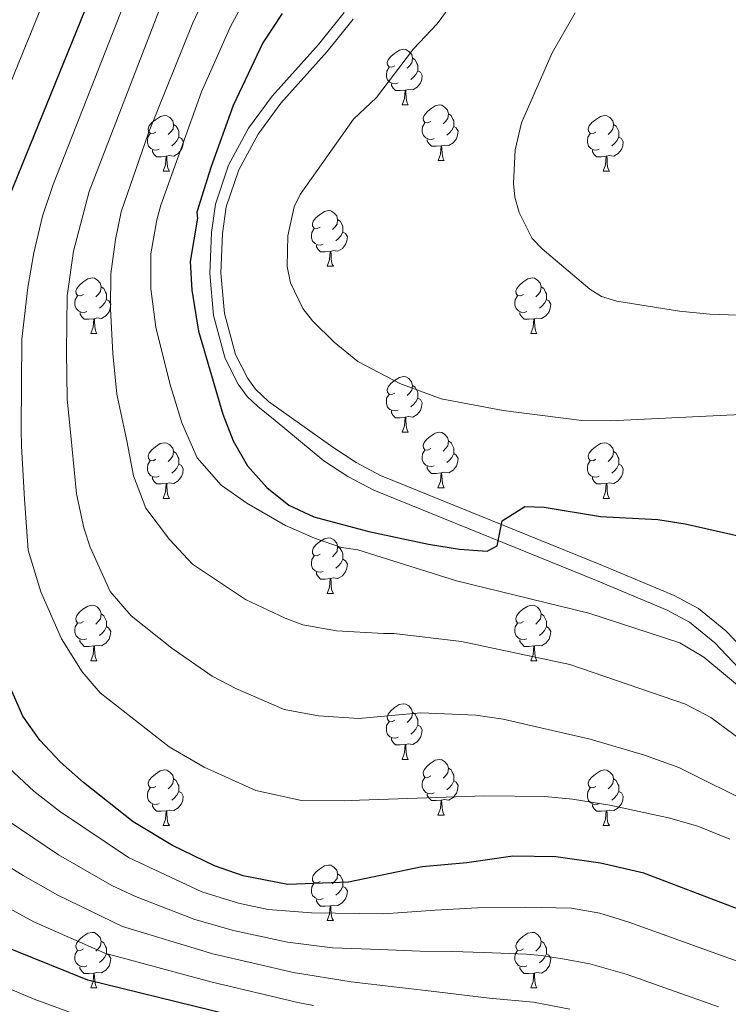
# Model space of a CAD drawing. Units: metres. Extents: x 619591 to 624098, y 4763784 to 4766834.
# Drawn here: x 620735 to 620863, y 4766044 to 4766221 of the extents above; entities that cross this region are included whole.
import ezdxf

# ---------------------------------------------------------------- set-up
doc = ezdxf.new("R2010")
doc.units = ezdxf.units.M
doc.header["$MEASUREMENT"] = 0
doc.linetypes.add('DGN Style 3', pattern=[1147.6976, 819.784, -327.9136])
for name, color, linetype, lineweight in [('Nivel 21', 7, 'Continuous', 0), ('Nivel 36', 7, 'Continuous', 0), ('Nivel 4', 7, 'Continuous', 0), ('Nivel 5', 7, 'Continuous', 0), ('Nivel 61', 7, 'Continuous', 0), ('Nivel 63', 7, 'Continuous', 0)]:
    doc.layers.add(name, color=color, linetype=linetype, lineweight=lineweight)

msp = doc.modelspace()

# ---------------------------------------------------------------- linework, layer by layer
at = {"layer": 'Nivel 21', "color": 250, "linetype": 'Continuous', "lineweight": 0}
msp.add_polyline3d([(620793.99, 4766222.66, 902.3), (620789.35, 4766216.9, 902.47), (620780.97, 4766207.59, 903.42), (620776.74, 4766201.81, 903.72), (620773.12, 4766195.1, 903.98), (620770.76, 4766188.08, 904.19), (620770.02, 4766182.98, 904.22), (620769.72, 4766175.59, 903.94), (620770.39, 4766168.01, 902.93), (620772.49, 4766160.28, 902.93), (620774.86, 4766155.62, 903.06), (620776.5, 4766153.42, 903), (620778.41, 4766151.59, 902.73), (620781.5, 4766149.1, 902.66), (620790.27, 4766141.82, 901.09), (620794.63, 4766139, 900.87), (620799.29, 4766136.51, 900.65), (620839.43, 4766120.22, 897.9), (620852.2, 4766114.88, 896.64), (620856.21, 4766112.75, 896.06), (620860.79, 4766109, 895.63), (620876.91, 4766092, 893.74)], dxfattribs=at)
at = {"layer": 'Nivel 21', "color": 250, "linetype": 'DGN Style 3', "lineweight": 0}
msp.add_polyline3d([(620795.59, 4766221.46, 902.3), (620790.87, 4766215.61, 902.47), (620782.52, 4766206.33, 903.42), (620778.43, 4766200.74, 903.72), (620774.96, 4766194.3, 903.98), (620772.71, 4766187.62, 904.19), (620772.01, 4766182.8, 904.22), (620771.72, 4766175.64, 903.94), (620772.37, 4766168.36, 902.93), (620774.36, 4766161, 902.93), (620776.57, 4766156.68, 903.06), (620778, 4766154.75, 903), (620780.3, 4766152.55, 902.66), (620791.92, 4766144.26, 901.09), (620796.12, 4766141.54, 900.87), (620800.54, 4766139.18, 900.65), (620840.55, 4766122.94, 897.9), (620853.47, 4766117.54, 896.64), (620857.85, 4766115.21, 896.06), (620862.8, 4766111.17, 895.63), (620879.11, 4766093.97, 893.74)], dxfattribs=at)
at = {"layer": 'Nivel 36', "color": 92, "linetype": 'Continuous', "lineweight": 0}
for p, q in [((620804.41, 4766205.98), (620805.53, 4766205.98)), ((620810.89, 4766195.95), (620812.01, 4766195.95)), ((620761.33, 4766194.04), (620762.45, 4766194.04)), ((620840.66, 4766194.04), (620841.78, 4766194.04)), ((620790.91, 4766176.9), (620792.03, 4766176.9)), ((620748.27, 4766164.76), (620749.4, 4766164.76)), ((620827.6, 4766164.76), (620828.72, 4766164.76)), ((620804.41, 4766146.99), (620805.53, 4766146.99)), ((620810.88, 4766136.96), (620812.01, 4766136.96)), ((620761.33, 4766135.05), (620762.45, 4766135.05)), ((620840.66, 4766135.05), (620841.78, 4766135.05)), ((620790.91, 4766117.91), (620792.03, 4766117.91)), ((620748.27, 4766105.77), (620749.39, 4766105.77)), ((620827.6, 4766105.77), (620828.72, 4766105.77)), ((620804.41, 4766088), (620805.53, 4766088)), ((620810.88, 4766077.96), (620812.01, 4766077.96)), ((620761.33, 4766076.06), (620762.45, 4766076.06)), ((620840.65, 4766076.06), (620841.78, 4766076.06)), ((620790.91, 4766058.92), (620792.03, 4766058.92)), ((620748.27, 4766046.78), (620749.39, 4766046.78)), ((620827.6, 4766046.78), (620828.72, 4766046.78))]:
    msp.add_line(p, q, dxfattribs=at)
at = {"layer": 'Nivel 36', "color": 92, "linetype": 'Continuous', "lineweight": 0, "flags": 128}
for points in [[(620803.11, 4766213.04), (620802.58, 4766212.78), (620802.05, 4766212.83), (620801.79, 4766213.2), (620801.73, 4766213.63), (620801.89, 4766214.15), (620802.37, 4766214.74), (620803.01, 4766215.27), (620803.91, 4766215.86), (620804.65, 4766216.02), (620805.08, 4766215.96), (620805.61, 4766215.65), (620806.14, 4766215.06), (620806.3, 4766214.42), (620806.19, 4766213.57), (620805.76, 4766213.04), (620805.34, 4766212.62)], [(620806.3, 4766214.42), (620806.77, 4766214.11), (620807.09, 4766213.47), (620807.25, 4766213.15), (620807.25, 4766212.57), (620807.25, 4766212.14), (620806.88, 4766211.45), (620806.46, 4766210.97), (620805.98, 4766210.55)], [(620803.69, 4766209.96), (620803.27, 4766209.8), (620802.69, 4766209.86), (620802.21, 4766210.07), (620801.79, 4766210.5), (620801.57, 4766211.08), (620801.57, 4766211.5), (620801.63, 4766212.09), (620802.05, 4766212.78)], [(620807.25, 4766212.14), (620807.7, 4766211.89), (620808.05, 4766211.28), (620807.94, 4766210.55), (620807.73, 4766209.91), (620807.14, 4766209.17), (620806.35, 4766208.69), (620805.49, 4766208.8), (620805.07, 4766208.67)], [(620804.95, 4766208.67), (620804.07, 4766208.58), (620803.22, 4766208.58), (620802.79, 4766209.01), (620802.47, 4766209.49), (620802.47, 4766209.8)], [(620804.41, 4766205.98), (620804.85, 4766207.14), (620804.95, 4766208.67), (620805.07, 4766208.67), (620805.1, 4766208.08), (620805.13, 4766207.4), (620805.21, 4766206.78), (620805.32, 4766206.38), (620805.53, 4766205.98)], [(620809.59, 4766203.01), (620809.05, 4766202.74), (620808.53, 4766202.8), (620808.26, 4766203.17), (620808.21, 4766203.59), (620808.37, 4766204.11), (620808.85, 4766204.71), (620809.48, 4766205.24), (620810.38, 4766205.82), (620811.13, 4766205.98), (620811.55, 4766205.93), (620812.08, 4766205.61), (620812.61, 4766205.03), (620812.77, 4766204.39), (620812.66, 4766203.54), (620812.23, 4766203.01), (620811.81, 4766202.58)], [(620760.03, 4766201.1), (620759.5, 4766200.84), (620758.97, 4766200.89), (620758.71, 4766201.26), (620758.65, 4766201.69), (620758.81, 4766202.21), (620759.29, 4766202.8), (620759.93, 4766203.33), (620760.83, 4766203.92), (620761.57, 4766204.08), (620761.99, 4766204.02), (620762.53, 4766203.71), (620763.05, 4766203.12), (620763.21, 4766202.48), (620763.11, 4766201.63), (620762.68, 4766201.1), (620762.26, 4766200.68)], [(620810.17, 4766199.93), (620809.75, 4766199.77), (620809.16, 4766199.83), (620808.69, 4766200.04), (620808.26, 4766200.46), (620808.05, 4766201.05), (620808.05, 4766201.47), (620808.1, 4766202.05), (620808.53, 4766202.74)], [(620812.77, 4766204.39), (620813.25, 4766204.07), (620813.56, 4766203.43), (620813.72, 4766203.11), (620813.72, 4766202.53), (620813.72, 4766202.11), (620813.35, 4766201.42), (620812.93, 4766200.94), (620812.45, 4766200.52)], [(620839.36, 4766201.1), (620838.83, 4766200.84), (620838.3, 4766200.89), (620838.03, 4766201.26), (620837.98, 4766201.69), (620838.14, 4766202.21), (620838.62, 4766202.8), (620839.25, 4766203.33), (620840.15, 4766203.92), (620840.9, 4766204.08), (620841.32, 4766204.02), (620841.85, 4766203.71), (620842.38, 4766203.12), (620842.54, 4766202.48), (620842.43, 4766201.63), (620842.01, 4766201.1), (620841.59, 4766200.68)], [(620763.21, 4766202.48), (620763.69, 4766202.17), (620764.01, 4766201.53), (620764.17, 4766201.21), (620764.17, 4766200.63), (620764.17, 4766200.2), (620763.79, 4766199.51), (620763.37, 4766199.03), (620762.89, 4766198.61)], [(620813.72, 4766202.11), (620814.17, 4766201.86), (620814.52, 4766201.24), (620814.41, 4766200.52), (620814.2, 4766199.88), (620813.61, 4766199.14), (620812.82, 4766198.66), (620811.97, 4766198.76), (620811.54, 4766198.63)], [(620842.54, 4766202.48), (620843.02, 4766202.17), (620843.33, 4766201.53), (620843.49, 4766201.21), (620843.49, 4766200.63), (620843.49, 4766200.2), (620843.12, 4766199.51), (620842.7, 4766199.03), (620842.22, 4766198.61)], [(620760.61, 4766198.02), (620760.19, 4766197.86), (620759.61, 4766197.92), (620759.13, 4766198.13), (620758.71, 4766198.56), (620758.49, 4766199.14), (620758.49, 4766199.56), (620758.55, 4766200.15), (620758.97, 4766200.84)], [(620764.17, 4766200.2), (620764.62, 4766199.95), (620764.97, 4766199.34), (620764.85, 4766198.61), (620764.65, 4766197.97), (620764.06, 4766197.23), (620763.27, 4766196.75), (620762.41, 4766196.86), (620761.99, 4766196.73)], [(620811.43, 4766198.63), (620810.54, 4766198.55), (620809.69, 4766198.55), (620809.27, 4766198.98), (620808.95, 4766199.45), (620808.95, 4766199.77)], [(620839.94, 4766198.02), (620839.52, 4766197.86), (620838.93, 4766197.92), (620838.46, 4766198.13), (620838.03, 4766198.56), (620837.82, 4766199.14), (620837.82, 4766199.56), (620837.87, 4766200.15), (620838.3, 4766200.84)], [(620843.49, 4766200.2), (620843.95, 4766199.95), (620844.29, 4766199.34), (620844.18, 4766198.61), (620843.97, 4766197.97), (620843.39, 4766197.23), (620842.59, 4766196.75), (620841.74, 4766196.86), (620841.31, 4766196.73)], [(620761.87, 4766196.73), (620760.99, 4766196.64), (620760.14, 4766196.64), (620759.71, 4766197.07), (620759.39, 4766197.55), (620759.39, 4766197.86)], [(620810.89, 4766195.95), (620811.32, 4766197.11), (620811.43, 4766198.63), (620811.54, 4766198.63), (620811.57, 4766198.05), (620811.61, 4766197.36), (620811.68, 4766196.75), (620811.79, 4766196.35), (620812.01, 4766195.95)], [(620841.2, 4766196.73), (620840.31, 4766196.64), (620839.47, 4766196.64), (620839.04, 4766197.07), (620838.72, 4766197.55), (620838.72, 4766197.86)], [(620761.33, 4766194.04), (620761.77, 4766195.2), (620761.87, 4766196.73), (620761.99, 4766196.73), (620762.02, 4766196.14), (620762.05, 4766195.46), (620762.13, 4766194.84), (620762.24, 4766194.44), (620762.45, 4766194.04)], [(620840.66, 4766194.04), (620841.09, 4766195.2), (620841.2, 4766196.73), (620841.31, 4766196.73), (620841.35, 4766196.14), (620841.38, 4766195.46), (620841.45, 4766194.84), (620841.57, 4766194.44), (620841.78, 4766194.04)], [(620789.61, 4766183.96), (620789.08, 4766183.7), (620788.55, 4766183.75), (620788.28, 4766184.12), (620788.23, 4766184.54), (620788.39, 4766185.06), (620788.87, 4766185.66), (620789.5, 4766186.19), (620790.4, 4766186.78), (620791.15, 4766186.94), (620791.57, 4766186.88), (620792.1, 4766186.56), (620792.63, 4766185.98), (620792.79, 4766185.34), (620792.68, 4766184.49), (620792.26, 4766183.96), (620791.84, 4766183.54)], [(620792.79, 4766185.34), (620793.27, 4766185.02), (620793.58, 4766184.38), (620793.74, 4766184.06), (620793.74, 4766183.48), (620793.74, 4766183.06), (620793.37, 4766182.37), (620792.95, 4766181.89), (620792.47, 4766181.47)], [(620790.19, 4766180.88), (620789.77, 4766180.72), (620789.18, 4766180.78), (620788.71, 4766180.99), (620788.28, 4766181.42), (620788.07, 4766182), (620788.07, 4766182.42), (620788.12, 4766183), (620788.55, 4766183.7)], [(620793.74, 4766183.06), (620794.2, 4766182.81), (620794.54, 4766182.19), (620794.43, 4766181.47), (620794.22, 4766180.83), (620793.64, 4766180.09), (620792.84, 4766179.61), (620791.99, 4766179.72), (620791.56, 4766179.58)], [(620791.45, 4766179.58), (620790.56, 4766179.5), (620789.72, 4766179.5), (620789.29, 4766179.93), (620788.97, 4766180.4), (620788.97, 4766180.72)], [(620790.91, 4766176.9), (620791.34, 4766178.06), (620791.45, 4766179.58), (620791.56, 4766179.58), (620791.6, 4766179), (620791.63, 4766178.32), (620791.7, 4766177.7), (620791.82, 4766177.3), (620792.03, 4766176.9)], [(620746.97, 4766171.82), (620746.44, 4766171.56), (620745.91, 4766171.61), (620745.65, 4766171.98), (620745.59, 4766172.4), (620745.75, 4766172.92), (620746.23, 4766173.52), (620746.87, 4766174.05), (620747.77, 4766174.64), (620748.51, 4766174.8), (620748.94, 4766174.74), (620749.47, 4766174.42), (620750, 4766173.84), (620750.16, 4766173.2), (620750.05, 4766172.35), (620749.62, 4766171.82), (620749.2, 4766171.4)], [(620826.3, 4766171.82), (620825.77, 4766171.55), (620825.24, 4766171.61), (620824.97, 4766171.98), (620824.92, 4766172.4), (620825.08, 4766172.92), (620825.56, 4766173.52), (620826.19, 4766174.05), (620827.09, 4766174.63), (620827.84, 4766174.79), (620828.26, 4766174.74), (620828.79, 4766174.42), (620829.32, 4766173.84), (620829.48, 4766173.2), (620829.37, 4766172.35), (620828.95, 4766171.82), (620828.53, 4766171.39)], [(620750.16, 4766173.2), (620750.63, 4766172.88), (620750.95, 4766172.24), (620751.11, 4766171.92), (620751.11, 4766171.34), (620751.11, 4766170.92), (620750.74, 4766170.23), (620750.32, 4766169.75), (620749.84, 4766169.33)], [(620829.48, 4766173.2), (620829.96, 4766172.88), (620830.27, 4766172.24), (620830.43, 4766171.92), (620830.43, 4766171.34), (620830.43, 4766170.92), (620830.06, 4766170.23), (620829.64, 4766169.75), (620829.16, 4766169.33)], [(620747.56, 4766168.74), (620747.13, 4766168.58), (620746.55, 4766168.64), (620746.07, 4766168.85), (620745.65, 4766169.28), (620745.43, 4766169.86), (620745.43, 4766170.28), (620745.49, 4766170.86), (620745.91, 4766171.56)], [(620751.11, 4766170.92), (620751.56, 4766170.67), (620751.91, 4766170.06), (620751.8, 4766169.33), (620751.59, 4766168.69), (620751, 4766167.95), (620750.21, 4766167.47), (620749.36, 4766167.58), (620748.93, 4766167.44)], [(620826.88, 4766168.74), (620826.46, 4766168.58), (620825.87, 4766168.64), (620825.4, 4766168.85), (620824.97, 4766169.27), (620824.76, 4766169.86), (620824.76, 4766170.28), (620824.81, 4766170.86), (620825.24, 4766171.55)], [(620830.43, 4766170.92), (620830.89, 4766170.67), (620831.23, 4766170.05), (620831.12, 4766169.33), (620830.91, 4766168.69), (620830.33, 4766167.95), (620829.53, 4766167.47), (620828.68, 4766167.57), (620828.25, 4766167.44)], [(620748.82, 4766167.44), (620747.93, 4766167.36), (620747.08, 4766167.36), (620746.66, 4766167.79), (620746.34, 4766168.26), (620746.34, 4766168.58)], [(620748.27, 4766164.76), (620748.71, 4766165.92), (620748.82, 4766167.44), (620748.93, 4766167.44), (620748.96, 4766166.86), (620749, 4766166.18), (620749.07, 4766165.56), (620749.18, 4766165.16), (620749.4, 4766164.76)], [(620828.14, 4766167.44), (620827.25, 4766167.36), (620826.41, 4766167.36), (620825.98, 4766167.79), (620825.66, 4766168.26), (620825.66, 4766168.58)], [(620827.6, 4766164.76), (620828.03, 4766165.92), (620828.14, 4766167.44), (620828.25, 4766167.44), (620828.29, 4766166.86), (620828.32, 4766166.17), (620828.39, 4766165.56), (620828.51, 4766165.16), (620828.72, 4766164.76)], [(620803.11, 4766154.05), (620802.58, 4766153.78), (620802.05, 4766153.84), (620801.78, 4766154.21), (620801.73, 4766154.64), (620801.89, 4766155.16), (620802.37, 4766155.75), (620803.01, 4766156.28), (620803.91, 4766156.86), (620804.65, 4766157.02), (620805.07, 4766156.97), (620805.61, 4766156.66), (620806.13, 4766156.07), (620806.29, 4766155.43), (620806.18, 4766154.58), (620805.76, 4766154.05), (620805.34, 4766153.62)], [(620806.29, 4766155.43), (620806.77, 4766155.12), (620807.08, 4766154.48), (620807.24, 4766154.16), (620807.24, 4766153.58), (620807.24, 4766153.15), (620806.87, 4766152.46), (620806.45, 4766151.98), (620805.97, 4766151.56)], [(620803.69, 4766150.97), (620803.27, 4766150.81), (620802.68, 4766150.87), (620802.21, 4766151.08), (620801.78, 4766151.5), (620801.57, 4766152.09), (620801.57, 4766152.51), (620801.62, 4766153.1), (620802.05, 4766153.78)], [(620807.24, 4766153.15), (620807.7, 4766152.9), (620808.04, 4766152.28), (620807.93, 4766151.56), (620807.72, 4766150.92), (620807.14, 4766150.18), (620806.34, 4766149.7), (620805.49, 4766149.8), (620805.06, 4766149.68)], [(620804.95, 4766149.68), (620804.06, 4766149.59), (620803.22, 4766149.59), (620802.79, 4766150.02), (620802.47, 4766150.5), (620802.47, 4766150.81)], [(620804.41, 4766146.99), (620804.84, 4766148.15), (620804.95, 4766149.68), (620805.06, 4766149.68), (620805.1, 4766149.09), (620805.13, 4766148.4), (620805.2, 4766147.79), (620805.32, 4766147.39), (620805.53, 4766146.99)], [(620809.58, 4766144.02), (620809.05, 4766143.75), (620808.52, 4766143.8), (620808.26, 4766144.18), (620808.2, 4766144.6), (620808.36, 4766145.12), (620808.84, 4766145.72), (620809.48, 4766146.24), (620810.38, 4766146.83), (620811.12, 4766146.99), (620811.55, 4766146.94), (620812.08, 4766146.62), (620812.61, 4766146.04), (620812.77, 4766145.4), (620812.66, 4766144.54), (620812.23, 4766144.02), (620811.81, 4766143.59)], [(620760.03, 4766142.11), (620759.5, 4766141.85), (620758.97, 4766141.9), (620758.7, 4766142.27), (620758.65, 4766142.7), (620758.81, 4766143.22), (620759.29, 4766143.81), (620759.92, 4766144.34), (620760.82, 4766144.93), (620761.57, 4766145.09), (620761.99, 4766145.03), (620762.52, 4766144.72), (620763.05, 4766144.13), (620763.21, 4766143.49), (620763.1, 4766142.64), (620762.68, 4766142.11), (620762.26, 4766141.69)], [(620812.77, 4766145.4), (620813.24, 4766145.08), (620813.56, 4766144.44), (620813.72, 4766144.12), (620813.72, 4766143.54), (620813.72, 4766143.12), (620813.35, 4766142.42), (620812.93, 4766141.94), (620812.45, 4766141.52)], [(620839.36, 4766142.11), (620838.83, 4766141.84), (620838.3, 4766141.9), (620838.03, 4766142.27), (620837.98, 4766142.7), (620838.14, 4766143.22), (620838.62, 4766143.81), (620839.25, 4766144.34), (620840.15, 4766144.92), (620840.9, 4766145.08), (620841.32, 4766145.03), (620841.85, 4766144.72), (620842.38, 4766144.13), (620842.54, 4766143.49), (620842.43, 4766142.64), (620842.01, 4766142.11), (620841.59, 4766141.68)], [(620763.21, 4766143.49), (620763.69, 4766143.18), (620764, 4766142.54), (620764.16, 4766142.22), (620764.16, 4766141.64), (620764.16, 4766141.21), (620763.79, 4766140.52), (620763.37, 4766140.04), (620762.89, 4766139.62)], [(620810.17, 4766140.94), (620809.74, 4766140.78), (620809.16, 4766140.84), (620808.68, 4766141.04), (620808.26, 4766141.47), (620808.04, 4766142.06), (620808.04, 4766142.48), (620808.1, 4766143.06), (620808.52, 4766143.75)], [(620813.72, 4766143.12), (620814.17, 4766142.86), (620814.52, 4766142.25), (620814.41, 4766141.52), (620814.2, 4766140.88), (620813.61, 4766140.14), (620812.82, 4766139.66), (620811.97, 4766139.77), (620811.54, 4766139.64)], [(620842.54, 4766143.49), (620843.02, 4766143.18), (620843.33, 4766142.54), (620843.49, 4766142.22), (620843.49, 4766141.64), (620843.49, 4766141.21), (620843.12, 4766140.52), (620842.7, 4766140.04), (620842.22, 4766139.62)], [(620760.61, 4766139.03), (620760.19, 4766138.87), (620759.6, 4766138.93), (620759.13, 4766139.14), (620758.7, 4766139.57), (620758.49, 4766140.15), (620758.49, 4766140.57), (620758.54, 4766141.16), (620758.97, 4766141.85)], [(620764.16, 4766141.21), (620764.62, 4766140.96), (620764.96, 4766140.35), (620764.85, 4766139.62), (620764.64, 4766138.98), (620764.06, 4766138.24), (620763.26, 4766137.76), (620762.41, 4766137.87), (620761.98, 4766137.74)], [(620811.43, 4766139.64), (620810.54, 4766139.56), (620809.69, 4766139.56), (620809.27, 4766139.98), (620808.95, 4766140.46), (620808.95, 4766140.78)], [(620839.94, 4766139.03), (620839.52, 4766138.87), (620838.93, 4766138.93), (620838.46, 4766139.14), (620838.03, 4766139.56), (620837.82, 4766140.15), (620837.82, 4766140.57), (620837.87, 4766141.16), (620838.3, 4766141.84)], [(620843.49, 4766141.21), (620843.95, 4766140.96), (620844.29, 4766140.34), (620844.18, 4766139.62), (620843.97, 4766138.98), (620843.39, 4766138.24), (620842.59, 4766137.76), (620841.74, 4766137.86), (620841.31, 4766137.74)], [(620761.87, 4766137.74), (620760.98, 4766137.65), (620760.14, 4766137.65), (620759.71, 4766138.08), (620759.39, 4766138.56), (620759.39, 4766138.87)], [(620810.88, 4766136.96), (620811.32, 4766138.12), (620811.43, 4766139.64), (620811.54, 4766139.64), (620811.57, 4766139.06), (620811.61, 4766138.37), (620811.68, 4766137.76), (620811.79, 4766137.36), (620812.01, 4766136.96)], [(620841.2, 4766137.74), (620840.31, 4766137.65), (620839.47, 4766137.65), (620839.04, 4766138.08), (620838.72, 4766138.56), (620838.72, 4766138.87)], [(620761.33, 4766135.05), (620761.76, 4766136.21), (620761.87, 4766137.74), (620761.98, 4766137.74), (620762.02, 4766137.15), (620762.05, 4766136.47), (620762.12, 4766135.85), (620762.24, 4766135.45), (620762.45, 4766135.05)], [(620840.66, 4766135.05), (620841.09, 4766136.21), (620841.2, 4766137.74), (620841.31, 4766137.74), (620841.35, 4766137.15), (620841.38, 4766136.46), (620841.45, 4766135.85), (620841.57, 4766135.45), (620841.78, 4766135.05)], [(620789.61, 4766124.97), (620789.08, 4766124.7), (620788.55, 4766124.76), (620788.28, 4766125.13), (620788.23, 4766125.55), (620788.39, 4766126.07), (620788.87, 4766126.67), (620789.5, 4766127.2), (620790.4, 4766127.78), (620791.15, 4766127.94), (620791.57, 4766127.89), (620792.1, 4766127.57), (620792.63, 4766126.99), (620792.79, 4766126.35), (620792.68, 4766125.5), (620792.26, 4766124.97), (620791.84, 4766124.54)], [(620790.19, 4766121.89), (620789.77, 4766121.73), (620789.18, 4766121.79), (620788.71, 4766122), (620788.28, 4766122.42), (620788.07, 4766123.01), (620788.07, 4766123.43), (620788.12, 4766124.01), (620788.55, 4766124.7)], [(620792.79, 4766126.35), (620793.27, 4766126.03), (620793.58, 4766125.39), (620793.74, 4766125.07), (620793.74, 4766124.49), (620793.74, 4766124.07), (620793.37, 4766123.38), (620792.95, 4766122.9), (620792.47, 4766122.48)], [(620793.74, 4766124.07), (620794.2, 4766123.82), (620794.54, 4766123.2), (620794.43, 4766122.48), (620794.22, 4766121.84), (620793.64, 4766121.1), (620792.84, 4766120.62), (620791.99, 4766120.72), (620791.56, 4766120.59)], [(620791.45, 4766120.59), (620790.56, 4766120.51), (620789.72, 4766120.51), (620789.29, 4766120.94), (620788.97, 4766121.41), (620788.97, 4766121.73)], [(620790.91, 4766117.91), (620791.34, 4766119.07), (620791.45, 4766120.59), (620791.56, 4766120.59), (620791.6, 4766120.01), (620791.63, 4766119.32), (620791.7, 4766118.71), (620791.82, 4766118.31), (620792.03, 4766117.91)], [(620746.97, 4766112.83), (620746.44, 4766112.56), (620745.91, 4766112.62), (620745.65, 4766112.99), (620745.59, 4766113.41), (620745.75, 4766113.93), (620746.23, 4766114.53), (620746.87, 4766115.06), (620747.77, 4766115.64), (620748.51, 4766115.8), (620748.93, 4766115.75), (620749.47, 4766115.43), (620749.99, 4766114.85), (620750.15, 4766114.21), (620750.05, 4766113.36), (620749.62, 4766112.83), (620749.2, 4766112.4)], [(620826.3, 4766112.83), (620825.77, 4766112.56), (620825.24, 4766112.62), (620824.97, 4766112.99), (620824.92, 4766113.41), (620825.08, 4766113.93), (620825.56, 4766114.53), (620826.19, 4766115.06), (620827.09, 4766115.64), (620827.84, 4766115.8), (620828.26, 4766115.75), (620828.79, 4766115.43), (620829.32, 4766114.85), (620829.48, 4766114.21), (620829.37, 4766113.36), (620828.95, 4766112.83), (620828.53, 4766112.4)], [(620750.15, 4766114.21), (620750.63, 4766113.89), (620750.95, 4766113.25), (620751.11, 4766112.93), (620751.11, 4766112.35), (620751.11, 4766111.93), (620750.73, 4766111.24), (620750.31, 4766110.76), (620749.83, 4766110.34)], [(620829.48, 4766114.21), (620829.96, 4766113.89), (620830.27, 4766113.25), (620830.43, 4766112.93), (620830.43, 4766112.35), (620830.43, 4766111.93), (620830.06, 4766111.24), (620829.64, 4766110.76), (620829.16, 4766110.34)], [(620747.55, 4766109.75), (620747.13, 4766109.59), (620746.55, 4766109.65), (620746.07, 4766109.86), (620745.65, 4766110.28), (620745.43, 4766110.87), (620745.43, 4766111.29), (620745.49, 4766111.87), (620745.91, 4766112.56)], [(620826.88, 4766109.75), (620826.46, 4766109.59), (620825.87, 4766109.65), (620825.4, 4766109.86), (620824.97, 4766110.28), (620824.76, 4766110.87), (620824.76, 4766111.29), (620824.81, 4766111.87), (620825.24, 4766112.56)], [(620751.11, 4766111.93), (620751.56, 4766111.68), (620751.91, 4766111.06), (620751.79, 4766110.34), (620751.59, 4766109.7), (620751, 4766108.96), (620750.21, 4766108.48), (620749.35, 4766108.58), (620748.93, 4766108.45)], [(620830.43, 4766111.93), (620830.89, 4766111.68), (620831.23, 4766111.06), (620831.12, 4766110.34), (620830.91, 4766109.7), (620830.33, 4766108.96), (620829.53, 4766108.48), (620828.68, 4766108.58), (620828.25, 4766108.45)], [(620748.81, 4766108.45), (620747.93, 4766108.37), (620747.08, 4766108.37), (620746.65, 4766108.8), (620746.33, 4766109.27), (620746.33, 4766109.59)], [(620828.14, 4766108.45), (620827.25, 4766108.37), (620826.41, 4766108.37), (620825.98, 4766108.8), (620825.66, 4766109.27), (620825.66, 4766109.59)], [(620748.27, 4766105.77), (620748.71, 4766106.93), (620748.81, 4766108.45), (620748.93, 4766108.45), (620748.96, 4766107.87), (620748.99, 4766107.18), (620749.07, 4766106.57), (620749.18, 4766106.17), (620749.39, 4766105.77)], [(620827.6, 4766105.77), (620828.03, 4766106.93), (620828.14, 4766108.45), (620828.25, 4766108.45), (620828.29, 4766107.87), (620828.32, 4766107.18), (620828.39, 4766106.57), (620828.51, 4766106.17), (620828.72, 4766105.77)], [(620803.11, 4766095.06), (620802.58, 4766094.79), (620802.05, 4766094.85), (620801.78, 4766095.22), (620801.73, 4766095.64), (620801.89, 4766096.16), (620802.37, 4766096.76), (620803, 4766097.29), (620803.9, 4766097.87), (620804.65, 4766098.03), (620805.07, 4766097.98), (620805.6, 4766097.66), (620806.13, 4766097.08), (620806.29, 4766096.44), (620806.18, 4766095.59), (620805.76, 4766095.06), (620805.34, 4766094.63)], [(620806.29, 4766096.44), (620806.77, 4766096.12), (620807.08, 4766095.48), (620807.24, 4766095.16), (620807.24, 4766094.58), (620807.24, 4766094.16), (620806.87, 4766093.47), (620806.45, 4766092.99), (620805.97, 4766092.57)], [(620803.69, 4766091.98), (620803.27, 4766091.82), (620802.68, 4766091.88), (620802.21, 4766092.09), (620801.78, 4766092.51), (620801.57, 4766093.1), (620801.57, 4766093.52), (620801.62, 4766094.1), (620802.05, 4766094.79)], [(620807.24, 4766094.16), (620807.7, 4766093.91), (620808.04, 4766093.29), (620807.93, 4766092.57), (620807.72, 4766091.93), (620807.14, 4766091.19), (620806.34, 4766090.71), (620805.49, 4766090.81), (620805.06, 4766090.68)], [(620804.95, 4766090.68), (620804.06, 4766090.6), (620803.22, 4766090.6), (620802.79, 4766091.03), (620802.47, 4766091.5), (620802.47, 4766091.82)], [(620804.41, 4766088), (620804.84, 4766089.16), (620804.95, 4766090.68), (620805.06, 4766090.68), (620805.1, 4766090.1), (620805.13, 4766089.41), (620805.2, 4766088.8), (620805.32, 4766088.4), (620805.53, 4766088)], [(620809.58, 4766085.02), (620809.05, 4766084.76), (620808.52, 4766084.81), (620808.26, 4766085.18), (620808.2, 4766085.61), (620808.36, 4766086.13), (620808.84, 4766086.72), (620809.48, 4766087.25), (620810.38, 4766087.84), (620811.12, 4766088), (620811.55, 4766087.94), (620812.08, 4766087.63), (620812.61, 4766087.04), (620812.77, 4766086.4), (620812.66, 4766085.55), (620812.23, 4766085.02), (620811.81, 4766084.6)], [(620760.03, 4766083.12), (620759.5, 4766082.85), (620758.97, 4766082.91), (620758.7, 4766083.28), (620758.65, 4766083.7), (620758.81, 4766084.22), (620759.29, 4766084.82), (620759.92, 4766085.35), (620760.82, 4766085.93), (620761.57, 4766086.09), (620761.99, 4766086.04), (620762.52, 4766085.72), (620763.05, 4766085.14), (620763.21, 4766084.5), (620763.1, 4766083.65), (620762.68, 4766083.12), (620762.26, 4766082.69)], [(620812.77, 4766086.4), (620813.24, 4766086.09), (620813.56, 4766085.45), (620813.72, 4766085.13), (620813.72, 4766084.55), (620813.72, 4766084.12), (620813.35, 4766083.43), (620812.93, 4766082.95), (620812.45, 4766082.53)], [(620839.35, 4766083.12), (620838.83, 4766082.85), (620838.29, 4766082.91), (620838.03, 4766083.28), (620837.97, 4766083.7), (620838.13, 4766084.22), (620838.61, 4766084.82), (620839.25, 4766085.35), (620840.15, 4766085.93), (620840.89, 4766086.09), (620841.32, 4766086.04), (620841.85, 4766085.72), (620842.38, 4766085.14), (620842.54, 4766084.5), (620842.43, 4766083.65), (620842.01, 4766083.12), (620841.59, 4766082.69)], [(620763.21, 4766084.5), (620763.69, 4766084.18), (620764, 4766083.54), (620764.16, 4766083.22), (620764.16, 4766082.64), (620764.16, 4766082.22), (620763.79, 4766081.53), (620763.37, 4766081.05), (620762.89, 4766080.63)], [(620810.17, 4766081.94), (620809.74, 4766081.78), (620809.16, 4766081.84), (620808.68, 4766082.05), (620808.26, 4766082.48), (620808.04, 4766083.06), (620808.04, 4766083.48), (620808.1, 4766084.07), (620808.52, 4766084.76)], [(620813.72, 4766084.12), (620814.17, 4766083.87), (620814.52, 4766083.26), (620814.41, 4766082.53), (620814.2, 4766081.89), (620813.61, 4766081.15), (620812.82, 4766080.67), (620811.97, 4766080.78), (620811.54, 4766080.65)], [(620842.54, 4766084.5), (620843.01, 4766084.18), (620843.33, 4766083.54), (620843.49, 4766083.22), (620843.49, 4766082.64), (620843.49, 4766082.22), (620843.12, 4766081.53), (620842.7, 4766081.05), (620842.22, 4766080.63)], [(620760.61, 4766080.04), (620760.19, 4766079.88), (620759.6, 4766079.94), (620759.13, 4766080.15), (620758.7, 4766080.57), (620758.49, 4766081.16), (620758.49, 4766081.58), (620758.54, 4766082.16), (620758.97, 4766082.85)], [(620764.16, 4766082.22), (620764.62, 4766081.97), (620764.96, 4766081.35), (620764.85, 4766080.63), (620764.64, 4766079.99), (620764.06, 4766079.25), (620763.26, 4766078.77), (620762.41, 4766078.87), (620761.98, 4766078.74)], [(620839.94, 4766080.04), (620839.51, 4766079.88), (620838.93, 4766079.94), (620838.45, 4766080.15), (620838.03, 4766080.57), (620837.81, 4766081.16), (620837.81, 4766081.58), (620837.87, 4766082.16), (620838.29, 4766082.85)], [(620843.49, 4766082.22), (620843.95, 4766081.97), (620844.29, 4766081.35), (620844.18, 4766080.63), (620843.97, 4766079.99), (620843.39, 4766079.25), (620842.59, 4766078.77), (620841.74, 4766078.87), (620841.31, 4766078.74)], [(620811.43, 4766080.65), (620810.54, 4766080.56), (620809.69, 4766080.56), (620809.27, 4766080.99), (620808.95, 4766081.47), (620808.95, 4766081.78)], [(620810.88, 4766077.96), (620811.32, 4766079.12), (620811.43, 4766080.65), (620811.54, 4766080.65), (620811.57, 4766080.06), (620811.61, 4766079.38), (620811.68, 4766078.76), (620811.79, 4766078.36), (620812.01, 4766077.96)], [(620761.87, 4766078.74), (620760.98, 4766078.66), (620760.14, 4766078.66), (620759.71, 4766079.09), (620759.39, 4766079.56), (620759.39, 4766079.88)], [(620761.33, 4766076.06), (620761.76, 4766077.22), (620761.87, 4766078.74), (620761.98, 4766078.74), (620762.02, 4766078.16), (620762.05, 4766077.47), (620762.12, 4766076.86), (620762.24, 4766076.46), (620762.45, 4766076.06)], [(620841.2, 4766078.74), (620840.31, 4766078.66), (620839.47, 4766078.66), (620839.04, 4766079.09), (620838.72, 4766079.56), (620838.72, 4766079.88)], [(620840.65, 4766076.06), (620841.09, 4766077.22), (620841.2, 4766078.74), (620841.31, 4766078.74), (620841.35, 4766078.16), (620841.38, 4766077.47), (620841.45, 4766076.86), (620841.57, 4766076.46), (620841.78, 4766076.06)], [(620789.61, 4766065.98), (620789.07, 4766065.71), (620788.55, 4766065.77), (620788.28, 4766066.14), (620788.23, 4766066.56), (620788.39, 4766067.08), (620788.87, 4766067.68), (620789.5, 4766068.21), (620790.4, 4766068.79), (620791.15, 4766068.95), (620791.57, 4766068.9), (620792.1, 4766068.58), (620792.63, 4766068), (620792.79, 4766067.36), (620792.68, 4766066.51), (620792.25, 4766065.98), (620791.83, 4766065.55)], [(620792.79, 4766067.36), (620793.27, 4766067.04), (620793.58, 4766066.4), (620793.74, 4766066.08), (620793.74, 4766065.5), (620793.74, 4766065.08), (620793.37, 4766064.39), (620792.95, 4766063.91), (620792.47, 4766063.49)], [(620790.19, 4766062.9), (620789.77, 4766062.74), (620789.18, 4766062.8), (620788.71, 4766063.01), (620788.28, 4766063.43), (620788.07, 4766064.02), (620788.07, 4766064.44), (620788.12, 4766065.02), (620788.55, 4766065.71)], [(620793.74, 4766065.08), (620794.19, 4766064.83), (620794.54, 4766064.21), (620794.43, 4766063.49), (620794.22, 4766062.85), (620793.63, 4766062.11), (620792.84, 4766061.63), (620791.99, 4766061.73), (620791.56, 4766061.6)], [(620791.45, 4766061.6), (620790.56, 4766061.52), (620789.71, 4766061.52), (620789.29, 4766061.95), (620788.97, 4766062.42), (620788.97, 4766062.74)], [(620790.91, 4766058.92), (620791.34, 4766060.08), (620791.45, 4766061.6), (620791.56, 4766061.6), (620791.59, 4766061.02), (620791.63, 4766060.33), (620791.7, 4766059.72), (620791.81, 4766059.32), (620792.03, 4766058.92)], [(620746.97, 4766053.84), (620746.44, 4766053.57), (620745.91, 4766053.63), (620745.64, 4766054), (620745.59, 4766054.42), (620745.75, 4766054.94), (620746.23, 4766055.54), (620746.86, 4766056.07), (620747.76, 4766056.65), (620748.51, 4766056.81), (620748.93, 4766056.76), (620749.46, 4766056.44), (620749.99, 4766055.86), (620750.15, 4766055.22), (620750.04, 4766054.37), (620749.62, 4766053.84), (620749.2, 4766053.41)], [(620826.3, 4766053.84), (620825.77, 4766053.57), (620825.24, 4766053.62), (620824.97, 4766054), (620824.92, 4766054.42), (620825.08, 4766054.94), (620825.56, 4766055.54), (620826.19, 4766056.06), (620827.09, 4766056.65), (620827.84, 4766056.81), (620828.26, 4766056.76), (620828.79, 4766056.44), (620829.32, 4766055.86), (620829.48, 4766055.22), (620829.37, 4766054.36), (620828.95, 4766053.84), (620828.53, 4766053.41)], [(620750.15, 4766055.22), (620750.63, 4766054.9), (620750.94, 4766054.26), (620751.1, 4766053.94), (620751.1, 4766053.36), (620751.1, 4766052.94), (620750.73, 4766052.25), (620750.31, 4766051.77), (620749.83, 4766051.35)], [(620829.48, 4766055.22), (620829.96, 4766054.9), (620830.27, 4766054.26), (620830.43, 4766053.94), (620830.43, 4766053.36), (620830.43, 4766052.94), (620830.06, 4766052.24), (620829.64, 4766051.76), (620829.16, 4766051.34)], [(620747.55, 4766050.76), (620747.13, 4766050.6), (620746.54, 4766050.66), (620746.07, 4766050.87), (620745.64, 4766051.29), (620745.43, 4766051.88), (620745.43, 4766052.3), (620745.48, 4766052.88), (620745.91, 4766053.57)], [(620751.1, 4766052.94), (620751.56, 4766052.69), (620751.9, 4766052.07), (620751.79, 4766051.35), (620751.58, 4766050.71), (620751, 4766049.97), (620750.2, 4766049.49), (620749.35, 4766049.59), (620748.92, 4766049.46)], [(620826.88, 4766050.76), (620826.46, 4766050.6), (620825.87, 4766050.66), (620825.4, 4766050.86), (620824.97, 4766051.29), (620824.76, 4766051.88), (620824.76, 4766052.3), (620824.81, 4766052.88), (620825.24, 4766053.57)], [(620830.43, 4766052.94), (620830.89, 4766052.68), (620831.23, 4766052.07), (620831.12, 4766051.34), (620830.91, 4766050.7), (620830.33, 4766049.96), (620829.53, 4766049.48), (620828.68, 4766049.59), (620828.25, 4766049.46)], [(620748.81, 4766049.46), (620747.92, 4766049.38), (620747.08, 4766049.38), (620746.65, 4766049.81), (620746.33, 4766050.28), (620746.33, 4766050.6)], [(620828.14, 4766049.46), (620827.25, 4766049.38), (620826.41, 4766049.38), (620825.98, 4766049.8), (620825.66, 4766050.28), (620825.66, 4766050.6)], [(620748.27, 4766046.78), (620748.7, 4766047.94), (620748.81, 4766049.46), (620748.92, 4766049.46), (620748.96, 4766048.88), (620748.99, 4766048.19), (620749.06, 4766047.58), (620749.18, 4766047.18), (620749.39, 4766046.78)], [(620827.6, 4766046.78), (620828.03, 4766047.94), (620828.14, 4766049.46), (620828.25, 4766049.46), (620828.29, 4766048.88), (620828.32, 4766048.19), (620828.39, 4766047.58), (620828.51, 4766047.18), (620828.72, 4766046.78)]]:
    msp.add_lwpolyline(points, dxfattribs=at)
at = {"layer": 'Nivel 4', "color": 36, "linetype": 'Continuous', "lineweight": 30, "flags": 128}
for points, elevation in [([(620795.77, 4766036.4), (620747.73, 4766048.19), (620734.33, 4766053.62), (620722.55, 4766059.48), (620708.87, 4766069.06), (620697.42, 4766080.64), (620691.7, 4766089.82), (620687.13, 4766103.81), (620684.12, 4766120.41), (620682.96, 4766134.75), (620683.42, 4766147.1), (620685.03, 4766157.71), (620686.55, 4766165.89), (620689.41, 4766177.42), (620694.33, 4766193.7), (620709.51, 4766231.03)], 850), ([(620733.64, 4766189.53), (620747.23, 4766222.98)], 875), ([(620782.77, 4766222.45), (620779.29, 4766217.19), (620773.94, 4766205.86), (620769.93, 4766194.72), (620767.42, 4766186.65), (620767.5, 4766185.6), (620766.21, 4766177.76), (620766.53, 4766172.6), (620767.69, 4766165.19), (620772.09, 4766150.22), (620773.95, 4766145.42), (620776.52, 4766140.93), (620780.03, 4766137.03), (620783.96, 4766133.85), (620788.47, 4766131.7), (620798.39, 4766129.1), (620809.19, 4766126.8), (620814.77, 4766125.87), (620819.76, 4766125.54), (620821.52, 4766126.5), (620822.45, 4766131.01), (620826.53, 4766133.58), (620830.03, 4766133.48), (620840.17, 4766131.8), (620850.49, 4766131.26), (620855.43, 4766130.46), (620866.1, 4766128.07)], 900), ([(620866.9, 4766060.27), (620847.97, 4766067.47), (620840.2, 4766069.3), (620832.12, 4766070.4), (620824.35, 4766070.55), (620816.05, 4766069.37), (620808.02, 4766068.64), (620794.77, 4766065.86), (620783.81, 4766065.41), (620775.74, 4766067), (620770.57, 4766068.83), (620763.04, 4766072.5), (620755.95, 4766076.74), (620746.94, 4766083.8), (620742.84, 4766087.51), (620739.1, 4766091.45), (620736.06, 4766095.78), (620729.11, 4766111.41)], 875)]:
    msp.add_lwpolyline(points, dxfattribs=dict(at, elevation=elevation))
at = {"layer": 'Nivel 5', "color": 36, "linetype": 'Continuous', "lineweight": 0, "flags": 128}
for points, elevation in [([(620834.67, 4766042.96), (620828.11, 4766044.21), (620820.1, 4766044.94), (620811.67, 4766045.98), (620795.23, 4766047.88), (620784.84, 4766049.57), (620770.28, 4766052.93), (620754.02, 4766057.84), (620742.37, 4766063.51), (620736.11, 4766067.07), (620728.4, 4766071.82), (620720.58, 4766077.84), (620712.24, 4766087.44), (620707.2, 4766095.98), (620705.5, 4766100.68), (620702.59, 4766110.58), (620701.27, 4766117.14), (620700.52, 4766125.87), (620700.23, 4766133.63), (620701.2, 4766148.97), (620703.42, 4766167.82), (620709.45, 4766189.98), (620713.26, 4766199.91), (620736.46, 4766256.43)], 860), ([(620863.51, 4766073.62), (620857.75, 4766075.93), (620852.41, 4766077.44), (620841.85, 4766079.75), (620835.14, 4766080.84), (620830.16, 4766081.29), (620819.25, 4766081.42), (620796.73, 4766080.66), (620793.95, 4766080.55), (620786.29, 4766080.6), (620778.01, 4766082.38), (620768.74, 4766086.62), (620762.41, 4766090.26), (620749.96, 4766100.01), (620746.73, 4766103.76), (620742.99, 4766109.71), (620739.28, 4766118.18), (620736.98, 4766125.73), (620736.32, 4766134.94), (620735.81, 4766144.44), (620735.74, 4766147.6), (620735.84, 4766163.78), (620736.91, 4766173.08), (620738.04, 4766179.33), (620739.59, 4766185.93), (620741.48, 4766191.62), (620761.67, 4766243.07)], 880), ([(620820.27, 4766233.67), (620810.73, 4766220.64), (620806.44, 4766216.08), (620799.79, 4766207.32), (620795.63, 4766203.45), (620786.03, 4766189.87), (620784.92, 4766187.63), (620783.81, 4766182.37), (620783.71, 4766176.84), (620784.29, 4766173.89), (620786.51, 4766169.31), (620788.24, 4766167.09), (620792.14, 4766163.19), (620796.45, 4766159.72), (620803.99, 4766155.77), (620811.48, 4766153.02), (620822.63, 4766150.87), (620836.8, 4766149.09), (620841.94, 4766149.05), (620866.67, 4766150.22)], 905), ([(620745.95, 4766041.88), (620738.06, 4766044.77), (620720.22, 4766052.28), (620712.93, 4766056.34), (620706.16, 4766061.04), (620699.66, 4766065.99), (620693.49, 4766072.06), (620690.36, 4766076.45), (620686.34, 4766083.6), (620685.22, 4766086.26), (620682.28, 4766094.26), (620680.96, 4766099.11), (620678.17, 4766120.47), (620678.59, 4766133.7), (620680.06, 4766148.17), (620682.96, 4766169.74), (620683.59, 4766172.16), (620690.78, 4766194.63), (620705.01, 4766232.17)], 845), ([(620877.11, 4766082.95), (620860.09, 4766095.56), (620855.51, 4766097.96), (620834.67, 4766105.09), (620815.12, 4766109.23), (620802.93, 4766110.7), (620801.03, 4766110.7), (620792.57, 4766111.16), (620786.54, 4766112.25), (620783.34, 4766113.47), (620776.2, 4766116.8), (620766.63, 4766123.22), (620762.46, 4766127.65), (620758.22, 4766133.26), (620756, 4766139.09), (620754.8, 4766145.45), (620752.96, 4766153.84), (620752.23, 4766161.19), (620751.82, 4766169.25), (620751.91, 4766175.56), (620752.71, 4766181.71), (620753.77, 4766186.73), (620758.71, 4766200.95), (620766.66, 4766220.77), (620771.73, 4766231.62)], 890), ([(620716.4, 4766227.81), (620701.89, 4766191.84), (620694.97, 4766168.56), (620692.21, 4766147.32), (620691.22, 4766136.57), (620691.69, 4766127.92), (620692.48, 4766118.28), (620694.24, 4766108.36), (620699.21, 4766092.36), (620703.05, 4766086.12), (620704.73, 4766083.93), (620715.01, 4766072.73), (620725.21, 4766065.65), (620738.03, 4766058.73), (620750.79, 4766053.05), (620769.91, 4766047.87), (620785.6, 4766044.15), (620788.43, 4766043.62)], 855), ([(620726.36, 4766191.75), (620740.31, 4766225.96)], 870), ([(620867.37, 4766099.34), (620858.8, 4766106.44), (620854.46, 4766109), (620838.08, 4766114.37), (620814.22, 4766120.19), (620796.4, 4766125.8), (620793.5, 4766126.21), (620788.61, 4766127.86), (620783.39, 4766130.14), (620776.4, 4766134.2), (620771.76, 4766137.46), (620767.47, 4766142.39), (620764.69, 4766148.67), (620762.51, 4766155.78), (620760.02, 4766165.93), (620759.13, 4766172.85), (620759.08, 4766179.17), (620760.17, 4766185.3), (620760.94, 4766187.9), (620768.23, 4766208.36), (620773.48, 4766220.12), (620776.04, 4766224.85)], 895), ([(620868.29, 4766079.55), (620854.28, 4766086.52), (620848.11, 4766088.75), (620838.31, 4766091.67), (620822.65, 4766095.22), (620817.71, 4766095.96), (620807.81, 4766096.38), (620796.6, 4766095.37), (620789.35, 4766095.84), (620783.17, 4766096.97), (620774.44, 4766100.75), (620770.16, 4766103.01), (620762.9, 4766108.07), (620755.54, 4766113.9), (620751.76, 4766118.26), (620748.2, 4766126.26), (620747.03, 4766129.75), (620745.69, 4766135.88), (620744.86, 4766144.53), (620744.03, 4766153.03), (620743.92, 4766161.5), (620744.01, 4766171.55), (620745.14, 4766179.64), (620747.97, 4766190.38), (620760.68, 4766223.22)], 885), ([(620835.63, 4766222.58), (620831.49, 4766215.36), (620825.94, 4766202.77), (620824.82, 4766197.89), (620824.51, 4766191.84), (620824.76, 4766189.35), (620825.49, 4766186.61), (620827.86, 4766181.92), (620829.66, 4766180.04), (620838.25, 4766172.79), (620840.36, 4766171.46), (620843.15, 4766170.61), (620854.45, 4766168.8), (620859.91, 4766168.26), (620873.42, 4766167.77), (620890.22, 4766167.7), (620921.86, 4766165.45), (620932.77, 4766165.12), (620937.76, 4766164.67), (620946.46, 4766163.41), (620972.5, 4766156.29)], 910), ([(620884.26, 4766042.83), (620864.81, 4766051.59), (620845.26, 4766058.66), (620840.05, 4766060.28), (620834.92, 4766061.19), (620826.74, 4766061.35), (620817.98, 4766061.24), (620810.35, 4766060.81), (620801.14, 4766060.15), (620788.08, 4766060.35), (620780.24, 4766060.96), (620774.89, 4766062.07), (620768.33, 4766064.13), (620755.06, 4766070.33), (620742.63, 4766078.66), (620738.03, 4766082.28), (620733.59, 4766086.4)], 870), ([(620861.44, 4766043.4), (620844.98, 4766049.21), (620838.28, 4766051.15), (620833, 4766052.07), (620832.15, 4766052.24), (620829.57, 4766052.63), (620826.86, 4766052.87), (620819.11, 4766053.16), (620813.52, 4766053.37), (620807.64, 4766053.45), (620800.47, 4766053.72), (620791.87, 4766054.04), (620783.72, 4766055.04), (620774.04, 4766057.14), (620767.03, 4766059.14), (620756.33, 4766063.28), (620752.07, 4766065.26), (620742.46, 4766070.77), (620733.21, 4766077.05)], 865)]:
    msp.add_lwpolyline(points, dxfattribs=dict(at, elevation=elevation))
at = {"layer": 'Nivel 61', "color": 250, "linetype": 'Continuous', "lineweight": 0}
msp.add_3dface([(620523.82, 4764194.02), (620483.06, 4766507.57), (623877.06, 4766568.15), (623918.97, 4764254.62)], dxfattribs=at)
at = {"layer": 'Nivel 63', "color": 7, "linetype": 'Continuous', "lineweight": 0}
msp.add_3dface([(619643.72, 4763784.46), (619590.74, 4766754), (624045.03, 4766833.5), (624098.02, 4763863.96)], dxfattribs=at)

doc.saveas('drawing.dxf')
